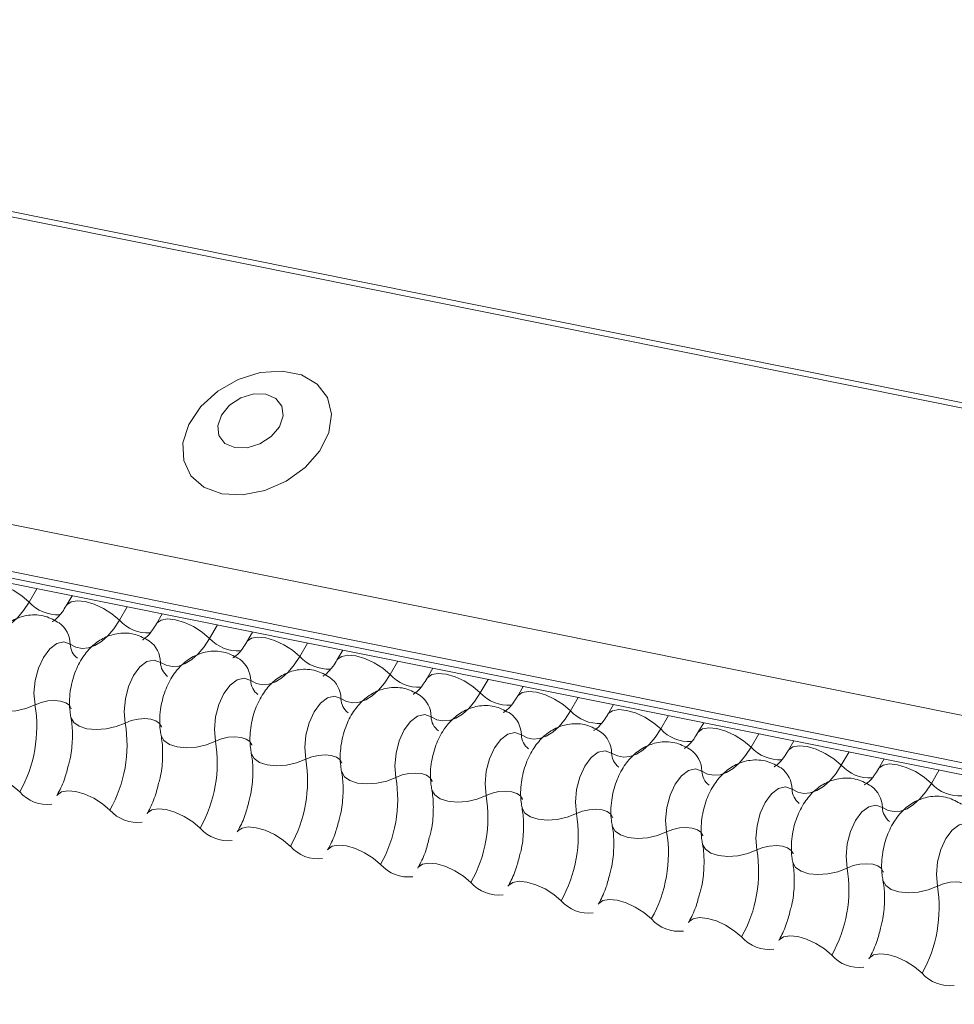
# Model space of a CAD drawing. Units: millimetres. Extents: x -23272466 to 44913, y -22484634 to 188.
# Drawn here: x -23269731 to -23269728, y -22484512 to -22484508 of the extents above; entities that cross this region are included whole.
import ezdxf

# ---------------------------------------------------------------- set-up
doc = ezdxf.new("R2010")
doc.units = ezdxf.units.MM
doc.layers.add('KEYLITE FLASHING', color=7, linetype='Continuous', lineweight=18)
doc.layers.add('KEYLITE SHEET', color=7, linetype='Continuous')
doc.styles.get("Standard").update_dxf_attribs({"font": 'arial.ttf'})

msp = doc.modelspace()

# ---------------------------------------------------------------- linework, layer by layer
at = {"layer": 'KEYLITE FLASHING', "color": 251, "linetype": 'Continuous', "lineweight": 13, "true_color": 0x636466}
for p, q in [((-23269770.5331, -22484501.1429), (-23269710.3287, -22484513.2377)), ((-23269770.5236, -22484501.1276), (-23269710.3191, -22484513.2224)), ((-23269771.0521, -22484502.0369), (-23269710.8477, -22484514.1318)), ((-23269771.0647, -22484502.188), (-23269710.8602, -22484514.2828)), ((-23269771.0519, -22484502.2117), (-23269710.8475, -22484514.3065)), ((-23269771.0247, -22484502.2347), (-23269710.8203, -22484514.3296)), ((-23269730.7713, -22484510.3215), (-23269730.7965, -22484510.3649)), ((-23269730.6572, -22484510.3444), (-23269730.6759, -22484510.3767)), ((-23269730.4783, -22484510.3804), (-23269730.5035, -22484510.4238)), ((-23269730.3642, -22484510.4033), (-23269730.3829, -22484510.4355)), ((-23269730.1852, -22484510.4392), (-23269730.2105, -22484510.4827)), ((-23269730.0711, -22484510.4622), (-23269730.0898, -22484510.4944)), ((-23269729.8922, -22484510.4981), (-23269729.9174, -22484510.5415)), ((-23269729.7781, -22484510.521), (-23269729.7968, -22484510.5533)), ((-23269729.5992, -22484510.557), (-23269729.6244, -22484510.6004)), ((-23269729.4851, -22484510.5799), (-23269729.5038, -22484510.6121)), ((-23269729.3062, -22484510.6158), (-23269729.3314, -22484510.6593)), ((-23269729.192, -22484510.6388), (-23269729.2107, -22484510.671)), ((-23269729.0131, -22484510.6747), (-23269729.0383, -22484510.7181)), ((-23269728.899, -22484510.6976), (-23269728.9177, -22484510.7299)), ((-23269728.7201, -22484510.7336), (-23269728.7453, -22484510.777)), ((-23269728.606, -22484510.7565), (-23269728.6247, -22484510.7887)), ((-23269728.4271, -22484510.7925), (-23269728.4523, -22484510.8359)), ((-23269728.3129, -22484510.8154), (-23269728.3317, -22484510.8476)), ((-23269728.134, -22484510.8513), (-23269728.1592, -22484510.8947)), ((-23269728.0199, -22484510.8742), (-23269728.0386, -22484510.9065)), ((-23269727.841, -22484510.9102), (-23269727.8662, -22484510.9536))]:
    msp.add_line(p, q, dxfattribs=at)
at = {"layer": 'KEYLITE FLASHING', "color": 251, "linetype": 'Continuous', "lineweight": 13, "true_color": 0x636466, "flags": 128}
for points in [[(-23269730.1712, -22484510.0131), (-23269730.1033, -22484510.017), (-23269730.0313, -22484510.0029), (-23269729.9615, -22484509.9723), (-23269729.9002, -22484509.9278), (-23269729.8528, -22484509.8734), (-23269729.8235, -22484509.8138), (-23269729.815, -22484509.7544), (-23269729.8279, -22484509.7005), (-23269729.8612, -22484509.6569), (-23269729.9118, -22484509.6274), (-23269729.9753, -22484509.6146), (-23269730.0461, -22484509.6197), (-23269730.1178, -22484509.6423), (-23269730.1841, -22484509.6803), (-23269730.239, -22484509.7303), (-23269730.2778, -22484509.788), (-23269730.2969, -22484509.8481), (-23269730.2947, -22484509.9054), (-23269730.2714, -22484509.9547), (-23269730.2289, -22484509.9917), (-23269730.1712, -22484510.0131)], [(-23269730.1285, -22484509.8633), (-23269730.0887, -22484509.8639), (-23269730.0472, -22484509.8512), (-23269730.0105, -22484509.8271), (-23269729.984, -22484509.7953), (-23269729.9718, -22484509.7605), (-23269729.9758, -22484509.7282), (-23269729.9954, -22484509.7033), (-23269730.0275, -22484509.6894), (-23269730.0673, -22484509.6888), (-23269730.1087, -22484509.7015), (-23269730.1455, -22484509.7257), (-23269730.172, -22484509.7575), (-23269730.1841, -22484509.7922), (-23269730.1801, -22484509.8245), (-23269730.1606, -22484509.8495), (-23269730.1285, -22484509.8633)], [(-23269730.9685, -22484510.3171), (-23269730.9671, -22484510.3151), (-23269730.9537, -22484510.3056), (-23269730.9332, -22484510.302), (-23269730.9074, -22484510.3045), (-23269730.8784, -22484510.313), (-23269730.8486, -22484510.3267), (-23269730.8205, -22484510.3445), (-23269730.7965, -22484510.3649)], [(-23269730.7965, -22484510.3649), (-23269730.8145, -22484510.3924), (-23269730.834, -22484510.4156), (-23269730.8546, -22484510.434), (-23269730.8757, -22484510.4472), (-23269730.897, -22484510.4547), (-23269730.9178, -22484510.4566), (-23269730.9376, -22484510.4526), (-23269730.9561, -22484510.4429)], [(-23269730.6755, -22484510.376), (-23269730.6741, -22484510.3739), (-23269730.6606, -22484510.3645), (-23269730.6402, -22484510.3609), (-23269730.6143, -22484510.3634), (-23269730.5853, -22484510.3719), (-23269730.5556, -22484510.3856), (-23269730.5275, -22484510.4034), (-23269730.5035, -22484510.4238)], [(-23269730.5035, -22484510.4238), (-23269730.5215, -22484510.4513), (-23269730.541, -22484510.4745), (-23269730.5616, -22484510.4929), (-23269730.5827, -22484510.5061), (-23269730.6039, -22484510.5136), (-23269730.6247, -22484510.5154), (-23269730.6446, -22484510.5115), (-23269730.6631, -22484510.5018)], [(-23269730.3825, -22484510.4349), (-23269730.381, -22484510.4328), (-23269730.3676, -22484510.4233), (-23269730.3471, -22484510.4197), (-23269730.3213, -22484510.4223), (-23269730.2923, -22484510.4307), (-23269730.2625, -22484510.4445), (-23269730.2345, -22484510.4623), (-23269730.2105, -22484510.4827)], [(-23269730.2105, -22484510.4827), (-23269730.2284, -22484510.5102), (-23269730.248, -22484510.5334), (-23269730.2685, -22484510.5518), (-23269730.2897, -22484510.5649), (-23269730.3109, -22484510.5725), (-23269730.3317, -22484510.5743), (-23269730.3516, -22484510.5703), (-23269730.3701, -22484510.5607)], [(-23269730.0894, -22484510.4938), (-23269730.088, -22484510.4917), (-23269730.0746, -22484510.4822), (-23269730.0541, -22484510.4786), (-23269730.0283, -22484510.4811), (-23269729.9993, -22484510.4896), (-23269729.9695, -22484510.5033), (-23269729.9414, -22484510.5211), (-23269729.9174, -22484510.5415)], [(-23269730.6631, -22484510.5018), (-23269730.6841, -22484510.4943), (-23269730.707, -22484510.4995), (-23269730.7298, -22484510.5167), (-23269730.7503, -22484510.5444), (-23269730.7666, -22484510.58), (-23269730.7771, -22484510.6201), (-23269730.7808, -22484510.661), (-23269730.7775, -22484510.6988)], [(-23269730.3701, -22484510.5607), (-23269730.391, -22484510.5532), (-23269730.414, -22484510.5583), (-23269730.4368, -22484510.5756), (-23269730.4573, -22484510.6033), (-23269730.4735, -22484510.6389), (-23269730.484, -22484510.679), (-23269730.4878, -22484510.7199), (-23269730.4845, -22484510.7577)], [(-23269729.9174, -22484510.5415), (-23269729.9354, -22484510.569), (-23269729.9549, -22484510.5923), (-23269729.9755, -22484510.6107), (-23269729.9967, -22484510.6238), (-23269730.0179, -22484510.6314), (-23269730.0387, -22484510.6332), (-23269730.0586, -22484510.6292), (-23269730.077, -22484510.6195)], [(-23269729.7964, -22484510.5526), (-23269729.795, -22484510.5505), (-23269729.7815, -22484510.5411), (-23269729.7611, -22484510.5375), (-23269729.7353, -22484510.54), (-23269729.7062, -22484510.5485), (-23269729.6765, -22484510.5622), (-23269729.6484, -22484510.58), (-23269729.6244, -22484510.6004)], [(-23269730.077, -22484510.6195), (-23269730.098, -22484510.6121), (-23269730.121, -22484510.6172), (-23269730.1438, -22484510.6344), (-23269730.1643, -22484510.6621), (-23269730.1805, -22484510.6977), (-23269730.191, -22484510.7379), (-23269730.1948, -22484510.7787), (-23269730.1914, -22484510.8166)], [(-23269729.6244, -22484510.6004), (-23269729.6424, -22484510.6279), (-23269729.6619, -22484510.6511), (-23269729.6825, -22484510.6695), (-23269729.7036, -22484510.6827), (-23269729.7248, -22484510.6902), (-23269729.7456, -22484510.692), (-23269729.7655, -22484510.6881), (-23269729.784, -22484510.6784)], [(-23269729.5034, -22484510.6115), (-23269729.5019, -22484510.6094), (-23269729.4885, -22484510.5999), (-23269729.468, -22484510.5963), (-23269729.4422, -22484510.5989), (-23269729.4132, -22484510.6073), (-23269729.3834, -22484510.6211), (-23269729.3554, -22484510.6389), (-23269729.3314, -22484510.6593)], [(-23269730.9541, -22484510.6793), (-23269730.9537, -22484510.6811), (-23269730.9447, -22484510.6968), (-23269730.9271, -22484510.7091), (-23269730.9022, -22484510.7171), (-23269730.8722, -22484510.7201), (-23269730.8396, -22484510.7179), (-23269730.8072, -22484510.7106), (-23269730.7775, -22484510.6988)], [(-23269730.7775, -22484510.6988), (-23269730.7577, -22484510.691), (-23269730.7361, -22484510.6861), (-23269730.7143, -22484510.6846), (-23269730.6944, -22484510.6866), (-23269730.6778, -22484510.6919), (-23269730.666, -22484510.7002), (-23269730.66, -22484510.7106), (-23269730.6597, -22484510.7118)], [(-23269729.784, -22484510.6784), (-23269729.805, -22484510.6709), (-23269729.8279, -22484510.6761), (-23269729.8507, -22484510.6933), (-23269729.8712, -22484510.721), (-23269729.8875, -22484510.7566), (-23269729.898, -22484510.7967), (-23269729.9017, -22484510.8376), (-23269729.8984, -22484510.8754)], [(-23269729.3314, -22484510.6593), (-23269729.3494, -22484510.6868), (-23269729.3689, -22484510.71), (-23269729.3894, -22484510.7284), (-23269729.4106, -22484510.7415), (-23269729.4318, -22484510.7491), (-23269729.4526, -22484510.7509), (-23269729.4725, -22484510.7469), (-23269729.491, -22484510.7373)], [(-23269729.2104, -22484510.6704), (-23269729.2089, -22484510.6683), (-23269729.1955, -22484510.6588), (-23269729.175, -22484510.6552), (-23269729.1492, -22484510.6577), (-23269729.1202, -22484510.6662), (-23269729.0904, -22484510.6799), (-23269729.0623, -22484510.6977), (-23269729.0383, -22484510.7181)], [(-23269729.0383, -22484510.7181), (-23269729.0563, -22484510.7456), (-23269729.0758, -22484510.7689), (-23269729.0964, -22484510.7873), (-23269729.1176, -22484510.8004), (-23269729.1388, -22484510.808), (-23269729.1596, -22484510.8098), (-23269729.1795, -22484510.8058), (-23269729.198, -22484510.7961)], [(-23269728.9173, -22484510.7292), (-23269728.9159, -22484510.7272), (-23269728.9025, -22484510.7177), (-23269728.882, -22484510.7141), (-23269728.8562, -22484510.7166), (-23269728.8272, -22484510.7251), (-23269728.7974, -22484510.7388), (-23269728.7693, -22484510.7566), (-23269728.7453, -22484510.777)], [(-23269730.6611, -22484510.7382), (-23269730.6607, -22484510.74), (-23269730.6517, -22484510.7556), (-23269730.634, -22484510.768), (-23269730.6092, -22484510.776), (-23269730.5792, -22484510.779), (-23269730.5466, -22484510.7768), (-23269730.5141, -22484510.7694), (-23269730.4845, -22484510.7577)], [(-23269730.4845, -22484510.7577), (-23269730.4647, -22484510.7498), (-23269730.443, -22484510.745), (-23269730.4213, -22484510.7435), (-23269730.4013, -22484510.7455), (-23269730.3847, -22484510.7508), (-23269730.373, -22484510.759), (-23269730.367, -22484510.7695), (-23269730.3667, -22484510.7707)], [(-23269729.491, -22484510.7373), (-23269729.512, -22484510.7298), (-23269729.5349, -22484510.7349), (-23269729.5577, -22484510.7522), (-23269729.5782, -22484510.7799), (-23269729.5945, -22484510.8155), (-23269729.605, -22484510.8556), (-23269729.6087, -22484510.8965), (-23269729.6054, -22484510.9343)], [(-23269728.7453, -22484510.777), (-23269728.7633, -22484510.8045), (-23269728.7828, -22484510.8277), (-23269728.8034, -22484510.8461), (-23269728.8245, -22484510.8593), (-23269728.8458, -22484510.8668), (-23269728.8666, -22484510.8686), (-23269728.8864, -22484510.8647), (-23269728.9049, -22484510.855)], [(-23269728.6243, -22484510.7881), (-23269728.6228, -22484510.786), (-23269728.6094, -22484510.7766), (-23269728.589, -22484510.7729), (-23269728.5631, -22484510.7755), (-23269728.5341, -22484510.784), (-23269728.5043, -22484510.7977), (-23269728.4763, -22484510.8155), (-23269728.4523, -22484510.8359)], [(-23269730.3681, -22484510.7971), (-23269730.3677, -22484510.7989), (-23269730.3587, -22484510.8145), (-23269730.341, -22484510.8269), (-23269730.3161, -22484510.8349), (-23269730.2862, -22484510.8379), (-23269730.2536, -22484510.8356), (-23269730.2211, -22484510.8283), (-23269730.1914, -22484510.8166)], [(-23269730.1914, -22484510.8166), (-23269730.1717, -22484510.8087), (-23269730.15, -22484510.8038), (-23269730.1283, -22484510.8023), (-23269730.1083, -22484510.8043), (-23269730.0917, -22484510.8097), (-23269730.0799, -22484510.8179), (-23269730.0739, -22484510.8283), (-23269730.0737, -22484510.8295)], [(-23269729.198, -22484510.7961), (-23269729.2189, -22484510.7887), (-23269729.2419, -22484510.7938), (-23269729.2647, -22484510.811), (-23269729.2852, -22484510.8387), (-23269729.3014, -22484510.8743), (-23269729.3119, -22484510.9145), (-23269729.3157, -22484510.9553), (-23269729.3123, -22484510.9932)], [(-23269728.4523, -22484510.8359), (-23269728.4703, -22484510.8634), (-23269728.4898, -22484510.8866), (-23269728.5103, -22484510.905), (-23269728.5315, -22484510.9181), (-23269728.5527, -22484510.9257), (-23269728.5735, -22484510.9275), (-23269728.5934, -22484510.9235), (-23269728.6119, -22484510.9139)], [(-23269728.3313, -22484510.847), (-23269728.3298, -22484510.8449), (-23269728.3164, -22484510.8354), (-23269728.2959, -22484510.8318), (-23269728.2701, -22484510.8343), (-23269728.2411, -22484510.8428), (-23269728.2113, -22484510.8565), (-23269728.1832, -22484510.8743), (-23269728.1592, -22484510.8947)], [(-23269730.075, -22484510.8559), (-23269730.0746, -22484510.8577), (-23269730.0656, -22484510.8734), (-23269730.048, -22484510.8857), (-23269730.0231, -22484510.8937), (-23269729.9931, -22484510.8967), (-23269729.9606, -22484510.8945), (-23269729.9281, -22484510.8872), (-23269729.8984, -22484510.8754)], [(-23269729.8984, -22484510.8754), (-23269729.8786, -22484510.8676), (-23269729.857, -22484510.8627), (-23269729.8352, -22484510.8612), (-23269729.8153, -22484510.8632), (-23269729.7987, -22484510.8686), (-23269729.7869, -22484510.8768), (-23269729.7809, -22484510.8872), (-23269729.7806, -22484510.8884)], [(-23269728.9049, -22484510.855), (-23269728.9259, -22484510.8475), (-23269728.9489, -22484510.8527), (-23269728.9716, -22484510.8699), (-23269728.9921, -22484510.8976), (-23269729.0084, -22484510.9332), (-23269729.0189, -22484510.9733), (-23269729.0227, -22484511.0142), (-23269729.0193, -22484511.052)], [(-23269728.6119, -22484510.9139), (-23269728.6329, -22484510.9064), (-23269728.6558, -22484510.9115), (-23269728.6786, -22484510.9288), (-23269728.6991, -22484510.9565), (-23269728.7154, -22484510.9921), (-23269728.7259, -22484511.0322), (-23269728.7296, -22484511.0731), (-23269728.7263, -22484511.1109)], [(-23269728.1592, -22484510.8947), (-23269728.1772, -22484510.9222), (-23269728.1967, -22484510.9455), (-23269728.2173, -22484510.9639), (-23269728.2385, -22484510.977), (-23269728.2597, -22484510.9846), (-23269728.2805, -22484510.9864), (-23269728.3004, -22484510.9824), (-23269728.3189, -22484510.9727)], [(-23269728.0382, -22484510.9058), (-23269728.0368, -22484510.9038), (-23269728.0234, -22484510.8943), (-23269728.0029, -22484510.8907), (-23269727.9771, -22484510.8932), (-23269727.9481, -22484510.9017), (-23269727.9183, -22484510.9154), (-23269727.8902, -22484510.9332), (-23269727.8662, -22484510.9536)], [(-23269730.9996, -22484510.9343), (-23269730.9978, -22484510.9316), (-23269730.9844, -22484510.9221), (-23269730.9639, -22484510.9185), (-23269730.9381, -22484510.921), (-23269730.9091, -22484510.9295), (-23269730.8793, -22484510.9432), (-23269730.8512, -22484510.961), (-23269730.8272, -22484510.9814)], [(-23269729.782, -22484510.9148), (-23269729.7816, -22484510.9166), (-23269729.7726, -22484510.9323), (-23269729.7549, -22484510.9446), (-23269729.7301, -22484510.9526), (-23269729.7001, -22484510.9556), (-23269729.6675, -22484510.9534), (-23269729.635, -22484510.9461), (-23269729.6054, -22484510.9343)], [(-23269729.6054, -22484510.9343), (-23269729.5856, -22484510.9264), (-23269729.5639, -22484510.9216), (-23269729.5422, -22484510.9201), (-23269729.5222, -22484510.9221), (-23269729.5057, -22484510.9274), (-23269729.4939, -22484510.9357), (-23269729.4879, -22484510.9461), (-23269729.4876, -22484510.9473)], [(-23269729.489, -22484510.9737), (-23269729.4886, -22484510.9755), (-23269729.4796, -22484510.9911), (-23269729.4619, -22484511.0035), (-23269729.4371, -22484511.0115), (-23269729.4071, -22484511.0145), (-23269729.3745, -22484511.0122), (-23269729.342, -22484511.0049), (-23269729.3123, -22484510.9932)], [(-23269728.3189, -22484510.9727), (-23269728.3398, -22484510.9653), (-23269728.3628, -22484510.9704), (-23269728.3856, -22484510.9876), (-23269728.4061, -22484511.0154), (-23269728.4223, -22484511.0509), (-23269728.4328, -22484511.0911), (-23269728.4366, -22484511.132), (-23269728.4332, -22484511.1698)], [(-23269727.8662, -22484510.9536), (-23269727.8842, -22484510.9811), (-23269727.9037, -22484511.0043), (-23269727.9243, -22484511.0227), (-23269727.9454, -22484511.0359), (-23269727.9667, -22484511.0434), (-23269727.9875, -22484511.0453), (-23269728.0073, -22484511.0413), (-23269728.0258, -22484511.0316)], [(-23269730.7066, -22484510.9932), (-23269730.7048, -22484510.9905), (-23269730.6914, -22484510.981), (-23269730.6709, -22484510.9774), (-23269730.6451, -22484510.9799), (-23269730.616, -22484510.9884), (-23269730.5863, -22484511.0021), (-23269730.5582, -22484511.0199), (-23269730.5342, -22484511.0403)], [(-23269729.3123, -22484510.9932), (-23269729.2926, -22484510.9853), (-23269729.2709, -22484510.9804), (-23269729.2492, -22484510.9789), (-23269729.2292, -22484510.981), (-23269729.2126, -22484510.9863), (-23269729.2009, -22484510.9945), (-23269729.1949, -22484511.0049), (-23269729.1946, -22484511.0062)], [(-23269730.4136, -22484511.052), (-23269730.4117, -22484511.0493), (-23269730.3983, -22484511.0399), (-23269730.3778, -22484511.0362), (-23269730.352, -22484511.0388), (-23269730.323, -22484511.0473), (-23269730.2932, -22484511.061), (-23269730.2652, -22484511.0788), (-23269730.2412, -22484511.0992)], [(-23269729.196, -22484511.0325), (-23269729.1955, -22484511.0343), (-23269729.1865, -22484511.05), (-23269729.1689, -22484511.0623), (-23269729.144, -22484511.0703), (-23269729.1141, -22484511.0733), (-23269729.0815, -22484511.0711), (-23269729.049, -22484511.0638), (-23269729.0193, -22484511.052)], [(-23269729.0193, -22484511.052), (-23269728.9995, -22484511.0442), (-23269728.9779, -22484511.0393), (-23269728.9562, -22484511.0378), (-23269728.9362, -22484511.0398), (-23269728.9196, -22484511.0452), (-23269728.9078, -22484511.0534), (-23269728.9018, -22484511.0638), (-23269728.9015, -22484511.065)], [(-23269728.0258, -22484511.0316), (-23269728.0468, -22484511.0242), (-23269728.0698, -22484511.0293), (-23269728.0926, -22484511.0465), (-23269728.113, -22484511.0742), (-23269728.1293, -22484511.1098), (-23269728.1398, -22484511.1499), (-23269728.1436, -22484511.1908), (-23269728.1402, -22484511.2286)], [(-23269730.1205, -22484511.1109), (-23269730.1187, -22484511.1082), (-23269730.1053, -22484511.0987), (-23269730.0848, -22484511.0951), (-23269730.059, -22484511.0976), (-23269730.03, -22484511.1061), (-23269730.0002, -22484511.1198), (-23269729.9721, -22484511.1376), (-23269729.9481, -22484511.1581)], [(-23269728.9029, -22484511.0914), (-23269728.9025, -22484511.0932), (-23269728.8935, -22484511.1089), (-23269728.8759, -22484511.1212), (-23269728.851, -22484511.1292), (-23269728.821, -22484511.1322), (-23269728.7884, -22484511.13), (-23269728.7559, -22484511.1227), (-23269728.7263, -22484511.1109)], [(-23269728.7263, -22484511.1109), (-23269728.7065, -22484511.1031), (-23269728.6848, -22484511.0982), (-23269728.6631, -22484511.0967), (-23269728.6431, -22484511.0987), (-23269728.6266, -22484511.104), (-23269728.6148, -22484511.1123), (-23269728.6088, -22484511.1227), (-23269728.6085, -22484511.1239)], [(-23269727.7328, -22484511.0905), (-23269727.7538, -22484511.083), (-23269727.7767, -22484511.0881), (-23269727.7995, -22484511.1054), (-23269727.82, -22484511.1331), (-23269727.8363, -22484511.1687), (-23269727.8468, -22484511.2088), (-23269727.8505, -22484511.2497), (-23269727.8472, -22484511.2875)], [(-23269729.8275, -22484511.1698), (-23269729.8257, -22484511.1671), (-23269729.8123, -22484511.1576), (-23269729.7918, -22484511.154), (-23269729.766, -22484511.1565), (-23269729.737, -22484511.165), (-23269729.7072, -22484511.1787), (-23269729.6791, -22484511.1965), (-23269729.6551, -22484511.2169)], [(-23269728.6099, -22484511.1503), (-23269728.6095, -22484511.1521), (-23269728.6005, -22484511.1677), (-23269728.5828, -22484511.1801), (-23269728.558, -22484511.1881), (-23269728.528, -22484511.1911), (-23269728.4954, -22484511.1888), (-23269728.4629, -22484511.1815), (-23269728.4332, -22484511.1698)], [(-23269728.4332, -22484511.1698), (-23269728.4135, -22484511.1619), (-23269728.3918, -22484511.1571), (-23269728.3701, -22484511.1556), (-23269728.3501, -22484511.1576), (-23269728.3335, -22484511.1629), (-23269728.3218, -22484511.1711), (-23269728.3158, -22484511.1816), (-23269728.3155, -22484511.1828)], [(-23269729.5345, -22484511.2287), (-23269729.5327, -22484511.2259), (-23269729.5192, -22484511.2165), (-23269729.4988, -22484511.2128), (-23269729.4729, -22484511.2154), (-23269729.4439, -22484511.2239), (-23269729.4141, -22484511.2376), (-23269729.3861, -22484511.2554), (-23269729.3621, -22484511.2758)], [(-23269728.3169, -22484511.2091), (-23269728.3165, -22484511.211), (-23269728.3075, -22484511.2266), (-23269728.2898, -22484511.2389), (-23269728.2649, -22484511.2469), (-23269728.235, -22484511.25), (-23269728.2024, -22484511.2477), (-23269728.1699, -22484511.2404), (-23269728.1402, -22484511.2286)], [(-23269728.1402, -22484511.2286), (-23269728.1204, -22484511.2208), (-23269728.0988, -22484511.2159), (-23269728.0771, -22484511.2144), (-23269728.0571, -22484511.2164), (-23269728.0405, -22484511.2218), (-23269728.0287, -22484511.23), (-23269728.0227, -22484511.2404), (-23269728.0225, -22484511.2416)], [(-23269729.2415, -22484511.2875), (-23269729.2396, -22484511.2848), (-23269729.2262, -22484511.2753), (-23269729.2057, -22484511.2717), (-23269729.1799, -22484511.2743), (-23269729.1509, -22484511.2827), (-23269729.1211, -22484511.2964), (-23269729.0931, -22484511.3142), (-23269729.069, -22484511.3347)], [(-23269728.0238, -22484511.268), (-23269728.0234, -22484511.2698), (-23269728.0144, -22484511.2855), (-23269727.9968, -22484511.2978), (-23269727.9719, -22484511.3058), (-23269727.9419, -22484511.3088), (-23269727.9093, -22484511.3066), (-23269727.8769, -22484511.2993), (-23269727.8472, -22484511.2875)], [(-23269727.8472, -22484511.2875), (-23269727.8274, -22484511.2797), (-23269727.8058, -22484511.2748), (-23269727.784, -22484511.2733), (-23269727.764, -22484511.2753), (-23269727.7475, -22484511.2806), (-23269727.7357, -22484511.2889), (-23269727.7297, -22484511.2993), (-23269727.7294, -22484511.3005)], [(-23269728.9484, -22484511.3464), (-23269728.9466, -22484511.3437), (-23269728.9332, -22484511.3342), (-23269728.9127, -22484511.3306), (-23269728.8869, -22484511.3331), (-23269728.8579, -22484511.3416), (-23269728.8281, -22484511.3553), (-23269728.8, -22484511.3731), (-23269728.776, -22484511.3935)], [(-23269728.6554, -22484511.4053), (-23269728.6536, -22484511.4025), (-23269728.6401, -22484511.3931), (-23269728.6197, -22484511.3895), (-23269728.5938, -22484511.392), (-23269728.5648, -22484511.4005), (-23269728.5351, -22484511.4142), (-23269728.507, -22484511.432), (-23269728.483, -22484511.4524)], [(-23269728.3624, -22484511.4641), (-23269728.3605, -22484511.4614), (-23269728.3471, -22484511.4519), (-23269728.3266, -22484511.4483), (-23269728.3008, -22484511.4509), (-23269728.2718, -22484511.4593), (-23269728.242, -22484511.4731), (-23269728.214, -22484511.4909), (-23269728.19, -22484511.5113)], [(-23269728.0693, -22484511.523), (-23269728.0675, -22484511.5203), (-23269728.0541, -22484511.5108), (-23269728.0336, -22484511.5072), (-23269728.0078, -22484511.5097), (-23269727.9788, -22484511.5182), (-23269727.949, -22484511.5319), (-23269727.9209, -22484511.5497), (-23269727.8969, -22484511.5701)]]:
    msp.add_lwpolyline(points, dxfattribs=at)
at = {"layer": 'KEYLITE FLASHING', "color": 251, "linetype": 'Continuous', "lineweight": 13, "true_color": 0x636466}
for centre, radius, start, end in [((-23269730.7036, -22484510.2806), 0.1255, 222.2234, 273.2403), ((-23269730.4106, -22484510.3395), 0.1255, 222.2234, 273.2403), ((-23269730.7511, -22484510.5035), 0.088, 1.1443, 53.6278), ((-23269730.458, -22484510.5624), 0.088, 1.1443, 53.6278), ((-23269730.1175, -22484510.3983), 0.1255, 222.2234, 273.2403), ((-23269730.6044, -22484510.5006), 0.0587, 181.1606, 233.0001), ((-23269730.165, -22484510.6213), 0.088, 1.1443, 53.6278), ((-23269729.8245, -22484510.4572), 0.1255, 222.2234, 273.2403), ((-23269730.3114, -22484510.5595), 0.0587, 181.1606, 233.0001), ((-23269730.0183, -22484510.6183), 0.0587, 181.1606, 233.0001), ((-23269729.872, -22484510.6802), 0.088, 1.1443, 53.6278), ((-23269729.5315, -22484510.5161), 0.1255, 222.2234, 273.2403), ((-23269729.7253, -22484510.6772), 0.0587, 181.1606, 233.0001), ((-23269729.5789, -22484510.739), 0.088, 1.1443, 53.6278), ((-23269729.2384, -22484510.5749), 0.1255, 222.2234, 273.2403), ((-23269731.2038, -22484510.7695), 0.4321, 330.6264, 9.4128), ((-23269728.9454, -22484510.6338), 0.1255, 222.2234, 273.2403), ((-23269729.4323, -22484510.7361), 0.0587, 181.1606, 233.0001), ((-23269729.2859, -22484510.7979), 0.088, 1.1443, 53.6278), ((-23269730.9108, -22484510.8284), 0.4321, 330.6264, 9.4128), ((-23269728.6524, -22484510.6927), 0.1255, 222.2234, 273.2403), ((-23269729.1393, -22484510.7949), 0.0587, 181.1606, 233.0001), ((-23269728.9929, -22484510.8568), 0.088, 1.1443, 53.6278), ((-23269730.6177, -22484510.8872), 0.4321, 330.6264, 9.4128), ((-23269728.6998, -22484510.9156), 0.088, 1.1443, 53.6278), ((-23269728.3593, -22484510.7515), 0.1255, 222.2234, 273.2403), ((-23269730.3247, -22484510.9461), 0.4321, 330.6264, 9.4128), ((-23269728.8462, -22484510.8538), 0.0587, 181.1606, 233.0001), ((-23269728.4068, -22484510.9745), 0.088, 1.1443, 53.6278), ((-23269728.0663, -22484510.8104), 0.1255, 222.2234, 273.2403), ((-23269730.0317, -22484511.005), 0.4321, 330.6264, 9.4128), ((-23269728.5532, -22484510.9127), 0.0587, 181.1606, 233.0001), ((-23269728.2602, -22484510.9716), 0.0587, 181.1606, 233.0001), ((-23269728.1138, -22484511.0334), 0.088, 1.1443, 53.6278), ((-23269727.7733, -22484510.8693), 0.1255, 222.2234, 273.2403), ((-23269730.7372, -22484510.9019), 0.1201, 221.4746, 276.8887), ((-23269729.7386, -22484511.0638), 0.4321, 330.6264, 9.4128), ((-23269727.9671, -22484511.0304), 0.0587, 181.1606, 233.0001), ((-23269730.4442, -22484510.9608), 0.1201, 221.4746, 276.8887), ((-23269729.4456, -22484511.1227), 0.4321, 330.6264, 9.4128), ((-23269730.1512, -22484511.0196), 0.1201, 221.4746, 276.8887), ((-23269729.1526, -22484511.1816), 0.4321, 330.6264, 9.4128), ((-23269729.8582, -22484511.0785), 0.1201, 221.4746, 276.8887), ((-23269728.8596, -22484511.2404), 0.4321, 330.6264, 9.4128), ((-23269729.5651, -22484511.1374), 0.1201, 221.4746, 276.8887), ((-23269728.5665, -22484511.2993), 0.4321, 330.6264, 9.4128), ((-23269729.2721, -22484511.1962), 0.1201, 221.4746, 276.8887), ((-23269728.2735, -22484511.3582), 0.4321, 330.6264, 9.4128), ((-23269728.9791, -22484511.2551), 0.1201, 221.4746, 276.8887), ((-23269728.686, -22484511.314), 0.1201, 221.4746, 276.8887), ((-23269728.393, -22484511.3729), 0.1201, 221.4746, 276.8887), ((-23269728.1, -22484511.4317), 0.1201, 221.4746, 276.8887), ((-23269727.8069, -22484511.4906), 0.1201, 221.4746, 276.8887)]:
    msp.add_arc(centre, radius, start, end, dxfattribs=at)
for points, knots in [([(-23269730.6759, -22484510.3767), (-23269730.6802, -22484510.3835), (-23269730.6924, -22484510.4032), (-23269730.7109, -22484510.4236), (-23269730.7231, -22484510.429), (-23269730.7206, -22484510.4286), (-23269730.7202, -22484510.4285)], [0, 0, 0, 0, 0.199668, 0.570183, 0.934022, 1, 1, 1, 1]), ([(-23269730.6988, -22484510.4328), (-23269730.7136, -22484510.4244), (-23269730.7444, -22484510.4071), (-23269730.7974, -22484510.4047), (-23269730.8454, -22484510.4193), (-23269730.885, -22484510.4466), (-23269730.9177, -22484510.4851), (-23269730.9433, -22484510.5358), (-23269730.9585, -22484510.5973), (-23269730.9597, -22484510.6468), (-23269730.9551, -22484510.6735), (-23269730.9541, -22484510.6793)], [0, 0, 0, 0, 0.1129687, 0.2349014, 0.3427278, 0.4469724, 0.5578448, 0.6829844, 0.8185339, 0.9608308, 1, 1, 1, 1]), ([(-23269730.3829, -22484510.4355), (-23269730.3871, -22484510.4424), (-23269730.3994, -22484510.462), (-23269730.4179, -22484510.4825), (-23269730.43, -22484510.4879), (-23269730.4275, -22484510.4875), (-23269730.4272, -22484510.4874)], [0, 0, 0, 0, 0.199668, 0.570183, 0.934022, 1, 1, 1, 1]), ([(-23269730.4058, -22484510.4916), (-23269730.4206, -22484510.4833), (-23269730.4514, -22484510.466), (-23269730.5044, -22484510.4636), (-23269730.5524, -22484510.4782), (-23269730.592, -22484510.5055), (-23269730.6246, -22484510.544), (-23269730.6502, -22484510.5947), (-23269730.6655, -22484510.6562), (-23269730.6666, -22484510.7057), (-23269730.6621, -22484510.7324), (-23269730.6611, -22484510.7382)], [0, 0, 0, 0, 0.1129687, 0.2349014, 0.3427278, 0.4469724, 0.5578448, 0.6829844, 0.8185339, 0.9608308, 1, 1, 1, 1]), ([(-23269730.1128, -22484510.5505), (-23269730.1275, -22484510.5422), (-23269730.1583, -22484510.5248), (-23269730.2114, -22484510.5224), (-23269730.2593, -22484510.5371), (-23269730.2989, -22484510.5643), (-23269730.3316, -22484510.6029), (-23269730.3572, -22484510.6535), (-23269730.3725, -22484510.7151), (-23269730.3736, -22484510.7645), (-23269730.3691, -22484510.7913), (-23269730.3681, -22484510.7971)], [0, 0, 0, 0, 0.1129687, 0.2349014, 0.3427278, 0.4469724, 0.5578448, 0.6829844, 0.8185339, 0.9608308, 1, 1, 1, 1]), ([(-23269730.0898, -22484510.4944), (-23269730.0941, -22484510.5013), (-23269730.1063, -22484510.5209), (-23269730.1249, -22484510.5413), (-23269730.137, -22484510.5467), (-23269730.1345, -22484510.5463), (-23269730.1341, -22484510.5463)], [0, 0, 0, 0, 0.199668, 0.570183, 0.934022, 1, 1, 1, 1]), ([(-23269729.7968, -22484510.5533), (-23269729.8011, -22484510.5601), (-23269729.8133, -22484510.5798), (-23269729.8318, -22484510.6002), (-23269729.844, -22484510.6056), (-23269729.8415, -22484510.6052), (-23269729.8411, -22484510.6051)], [0, 0, 0, 0, 0.199668, 0.570183, 0.934022, 1, 1, 1, 1]), ([(-23269729.8197, -22484510.6094), (-23269729.8345, -22484510.601), (-23269729.8653, -22484510.5837), (-23269729.9183, -22484510.5813), (-23269729.9663, -22484510.5959), (-23269730.0059, -22484510.6232), (-23269730.0386, -22484510.6617), (-23269730.0642, -22484510.7124), (-23269730.0795, -22484510.774), (-23269730.0806, -22484510.8234), (-23269730.076, -22484510.8502), (-23269730.075, -22484510.8559)], [0, 0, 0, 0, 0.1129687, 0.2349014, 0.3427278, 0.4469724, 0.5578448, 0.6829844, 0.8185339, 0.9608308, 1, 1, 1, 1]), ([(-23269729.5038, -22484510.6121), (-23269729.5081, -22484510.619), (-23269729.5203, -22484510.6386), (-23269729.5388, -22484510.6591), (-23269729.5509, -22484510.6645), (-23269729.5485, -22484510.6641), (-23269729.5481, -22484510.664)], [0, 0, 0, 0, 0.199668, 0.570183, 0.934022, 1, 1, 1, 1]), ([(-23269729.5267, -22484510.6682), (-23269729.5415, -22484510.6599), (-23269729.5723, -22484510.6426), (-23269729.6253, -22484510.6402), (-23269729.6733, -22484510.6548), (-23269729.7129, -22484510.6821), (-23269729.7456, -22484510.7206), (-23269729.7711, -22484510.7713), (-23269729.7864, -22484510.8328), (-23269729.7875, -22484510.8823), (-23269729.783, -22484510.909), (-23269729.782, -22484510.9148)], [0, 0, 0, 0, 0.1129687, 0.2349014, 0.3427278, 0.4469724, 0.5578448, 0.6829844, 0.8185339, 0.9608308, 1, 1, 1, 1]), ([(-23269729.2107, -22484510.671), (-23269729.215, -22484510.6779), (-23269729.2272, -22484510.6975), (-23269729.2458, -22484510.7179), (-23269729.2579, -22484510.7234), (-23269729.2554, -22484510.7229), (-23269729.255, -22484510.7229)], [0, 0, 0, 0, 0.199668, 0.570183, 0.934022, 1, 1, 1, 1]), ([(-23269729.2337, -22484510.7271), (-23269729.2485, -22484510.7188), (-23269729.2792, -22484510.7014), (-23269729.3323, -22484510.699), (-23269729.3802, -22484510.7137), (-23269729.4198, -22484510.741), (-23269729.4525, -22484510.7795), (-23269729.4781, -22484510.8302), (-23269729.4934, -22484510.8917), (-23269729.4945, -22484510.9412), (-23269729.49, -22484510.9679), (-23269729.489, -22484510.9737)], [0, 0, 0, 0, 0.1129687, 0.2349014, 0.3427278, 0.4469724, 0.5578448, 0.6829844, 0.8185339, 0.9608308, 1, 1, 1, 1]), ([(-23269730.6611, -22484510.7382), (-23269730.6598, -22484510.7461), (-23269730.6559, -22484510.7692), (-23269730.6555, -22484510.8166), (-23269730.6601, -22484510.8634), (-23269730.6674, -22484510.8886), (-23269730.6691, -22484510.8943)], [0, 0, 0, 0, 0.183042, 0.532861, 0.894096, 1, 1, 1, 1]), ([(-23269728.9177, -22484510.7299), (-23269728.922, -22484510.7367), (-23269728.9342, -22484510.7564), (-23269728.9527, -22484510.7768), (-23269728.9649, -22484510.7822), (-23269728.9624, -22484510.7818), (-23269728.962, -22484510.7817)], [0, 0, 0, 0, 0.199668, 0.570183, 0.934022, 1, 1, 1, 1]), ([(-23269728.9406, -22484510.786), (-23269728.9554, -22484510.7777), (-23269728.9862, -22484510.7603), (-23269729.0392, -22484510.7579), (-23269729.0872, -22484510.7725), (-23269729.1268, -22484510.7998), (-23269729.1595, -22484510.8383), (-23269729.1851, -22484510.889), (-23269729.2004, -22484510.9506), (-23269729.2015, -22484511), (-23269729.1969, -22484511.0268), (-23269729.196, -22484511.0325)], [0, 0, 0, 0, 0.1129687, 0.2349014, 0.3427278, 0.4469724, 0.5578448, 0.6829844, 0.8185339, 0.9608308, 1, 1, 1, 1]), ([(-23269730.3681, -22484510.7971), (-23269730.3668, -22484510.805), (-23269730.3629, -22484510.8281), (-23269730.3625, -22484510.8754), (-23269730.367, -22484510.9223), (-23269730.3744, -22484510.9475), (-23269730.376, -22484510.9532)], [0, 0, 0, 0, 0.183042, 0.532861, 0.894096, 1, 1, 1, 1]), ([(-23269728.6247, -22484510.7887), (-23269728.629, -22484510.7956), (-23269728.6412, -22484510.8152), (-23269728.6597, -22484510.8357), (-23269728.6718, -22484510.8411), (-23269728.6694, -22484510.8407), (-23269728.669, -22484510.8406)], [0, 0, 0, 0, 0.199668, 0.570183, 0.934022, 1, 1, 1, 1]), ([(-23269728.6476, -22484510.8449), (-23269728.6624, -22484510.8365), (-23269728.6932, -22484510.8192), (-23269728.7462, -22484510.8168), (-23269728.7942, -22484510.8314), (-23269728.8338, -22484510.8587), (-23269728.8665, -22484510.8972), (-23269728.8921, -22484510.9479), (-23269728.9073, -22484511.0094), (-23269728.9084, -22484511.0589), (-23269728.9039, -22484511.0856), (-23269728.9029, -22484511.0914)], [0, 0, 0, 0, 0.112969, 0.234901, 0.342728, 0.446972, 0.557845, 0.682984, 0.818534, 0.960831, 1, 1, 1, 1]), ([(-23269730.075, -22484510.8559), (-23269730.0737, -22484510.8639), (-23269730.0699, -22484510.8869), (-23269730.0695, -22484510.9343), (-23269730.074, -22484510.9812), (-23269730.0814, -22484511.0063), (-23269730.083, -22484511.012)], [0, 0, 0, 0, 0.183042, 0.532861, 0.894096, 1, 1, 1, 1]), ([(-23269728.3546, -22484510.9037), (-23269728.3694, -22484510.8954), (-23269728.4001, -22484510.8781), (-23269728.4532, -22484510.8756), (-23269728.5012, -22484510.8903), (-23269728.5407, -22484510.9176), (-23269728.5734, -22484510.9561), (-23269728.599, -22484511.0068), (-23269728.6143, -22484511.0683), (-23269728.6154, -22484511.1178), (-23269728.6109, -22484511.1445), (-23269728.6099, -22484511.1503)], [0, 0, 0, 0, 0.112969, 0.234901, 0.342728, 0.446972, 0.557845, 0.682984, 0.818534, 0.960831, 1, 1, 1, 1]), ([(-23269728.3317, -22484510.8476), (-23269728.3359, -22484510.8545), (-23269728.3481, -22484510.8741), (-23269728.3667, -22484510.8946), (-23269728.3788, -22484510.9), (-23269728.3763, -22484510.8995), (-23269728.376, -22484510.8995)], [0, 0, 0, 0, 0.199668, 0.570183, 0.934022, 1, 1, 1, 1]), ([(-23269730.6691, -22484510.8943), (-23269730.6727, -22484510.9087), (-23269730.6809, -22484510.9419), (-23269730.6957, -22484510.9739), (-23269730.705, -22484510.9904), (-23269730.7066, -22484510.9932)], [0, 0, 0, 0, 0.391227, 0.897362, 1, 1, 1, 1]), ([(-23269728.0386, -22484510.9065), (-23269728.0429, -22484510.9134), (-23269728.0551, -22484510.933), (-23269728.0737, -22484510.9534), (-23269728.0858, -22484510.9588), (-23269728.0833, -22484510.9584), (-23269728.0829, -22484510.9583)], [0, 0, 0, 0, 0.199668, 0.570183, 0.934022, 1, 1, 1, 1]), ([(-23269729.782, -22484510.9148), (-23269729.7807, -22484510.9227), (-23269729.7768, -22484510.9458), (-23269729.7765, -22484510.9932), (-23269729.781, -22484511.04), (-23269729.7883, -22484511.0652), (-23269729.79, -22484511.0709)], [0, 0, 0, 0, 0.183042, 0.532861, 0.894096, 1, 1, 1, 1]), ([(-23269728.0615, -22484510.9626), (-23269728.0763, -22484510.9543), (-23269728.1071, -22484510.9369), (-23269728.1602, -22484510.9345), (-23269728.2081, -22484510.9492), (-23269728.2477, -22484510.9764), (-23269728.2804, -22484511.0149), (-23269728.306, -22484511.0656), (-23269728.3213, -22484511.1272), (-23269728.3224, -22484511.1766), (-23269728.3178, -22484511.2034), (-23269728.3169, -22484511.2091)], [0, 0, 0, 0, 0.112969, 0.234901, 0.342728, 0.446972, 0.557845, 0.682984, 0.818534, 0.960831, 1, 1, 1, 1]), ([(-23269730.376, -22484510.9532), (-23269730.3796, -22484510.9676), (-23269730.3879, -22484511.0007), (-23269730.4027, -22484511.0328), (-23269730.412, -22484511.0493), (-23269730.4136, -22484511.052)], [0, 0, 0, 0, 0.391227, 0.897362, 1, 1, 1, 1]), ([(-23269729.489, -22484510.9737), (-23269729.4877, -22484510.9816), (-23269729.4838, -22484511.0047), (-23269729.4834, -22484511.052), (-23269729.488, -22484511.0989), (-23269729.4953, -22484511.1241), (-23269729.497, -22484511.1298)], [0, 0, 0, 0, 0.183042, 0.532861, 0.894096, 1, 1, 1, 1]), ([(-23269727.7685, -22484511.0215), (-23269727.7833, -22484511.0131), (-23269727.8141, -22484510.9958), (-23269727.8671, -22484510.9934), (-23269727.9151, -22484511.008), (-23269727.9547, -22484511.0353), (-23269727.9874, -22484511.0738), (-23269728.013, -22484511.1245), (-23269728.0282, -22484511.186), (-23269728.0294, -22484511.2355), (-23269728.0248, -22484511.2622), (-23269728.0238, -22484511.268)], [0, 0, 0, 0, 0.112969, 0.234901, 0.342728, 0.446972, 0.557845, 0.682984, 0.818534, 0.960831, 1, 1, 1, 1]), ([(-23269730.083, -22484511.012), (-23269730.0866, -22484511.0265), (-23269730.0948, -22484511.0596), (-23269730.1097, -22484511.0917), (-23269730.119, -22484511.1081), (-23269730.1205, -22484511.1109)], [0, 0, 0, 0, 0.391227, 0.897362, 1, 1, 1, 1]), ([(-23269729.196, -22484511.0325), (-23269729.1946, -22484511.0405), (-23269729.1908, -22484511.0636), (-23269729.1904, -22484511.1109), (-23269729.1949, -22484511.1578), (-23269729.2023, -22484511.1829), (-23269729.2039, -22484511.1886)], [0, 0, 0, 0, 0.183042, 0.532861, 0.894096, 1, 1, 1, 1]), ([(-23269729.79, -22484511.0709), (-23269729.7936, -22484511.0853), (-23269729.8018, -22484511.1185), (-23269729.8166, -22484511.1505), (-23269729.8259, -22484511.167), (-23269729.8275, -22484511.1698)], [0, 0, 0, 0, 0.391227, 0.897362, 1, 1, 1, 1]), ([(-23269728.9029, -22484511.0914), (-23269728.9016, -22484511.0993), (-23269728.8978, -22484511.1224), (-23269728.8974, -22484511.1698), (-23269728.9019, -22484511.2166), (-23269728.9092, -22484511.2418), (-23269728.9109, -22484511.2475)], [0, 0, 0, 0, 0.183042, 0.532861, 0.894096, 1, 1, 1, 1]), ([(-23269729.497, -22484511.1298), (-23269729.5005, -22484511.1442), (-23269729.5088, -22484511.1773), (-23269729.5236, -22484511.2094), (-23269729.5329, -22484511.2259), (-23269729.5345, -22484511.2287)], [0, 0, 0, 0, 0.391227, 0.897362, 1, 1, 1, 1]), ([(-23269728.6099, -22484511.1503), (-23269728.6086, -22484511.1582), (-23269728.6047, -22484511.1813), (-23269728.6043, -22484511.2287), (-23269728.6089, -22484511.2755), (-23269728.6162, -22484511.3007), (-23269728.6179, -22484511.3064)], [0, 0, 0, 0, 0.183042, 0.532861, 0.894096, 1, 1, 1, 1]), ([(-23269729.2039, -22484511.1886), (-23269729.2075, -22484511.2031), (-23269729.2157, -22484511.2362), (-23269729.2306, -22484511.2683), (-23269729.2399, -22484511.2847), (-23269729.2415, -22484511.2875)], [0, 0, 0, 0, 0.391227, 0.897362, 1, 1, 1, 1]), ([(-23269728.3169, -22484511.2091), (-23269728.3155, -22484511.2171), (-23269728.3117, -22484511.2402), (-23269728.3113, -22484511.2875), (-23269728.3158, -22484511.3344), (-23269728.3232, -22484511.3595), (-23269728.3248, -22484511.3653)], [0, 0, 0, 0, 0.183042, 0.532861, 0.894096, 1, 1, 1, 1]), ([(-23269728.9109, -22484511.2475), (-23269728.9145, -22484511.2619), (-23269728.9227, -22484511.2951), (-23269728.9376, -22484511.3271), (-23269728.9469, -22484511.3436), (-23269728.9484, -22484511.3464)], [0, 0, 0, 0, 0.391227, 0.897362, 1, 1, 1, 1]), ([(-23269728.0238, -22484511.268), (-23269728.0225, -22484511.2759), (-23269728.0187, -22484511.299), (-23269728.0183, -22484511.3464), (-23269728.0228, -22484511.3932), (-23269728.0301, -22484511.4184), (-23269728.0318, -22484511.4241)], [0, 0, 0, 0, 0.183042, 0.532861, 0.894096, 1, 1, 1, 1]), ([(-23269728.6179, -22484511.3064), (-23269728.6215, -22484511.3208), (-23269728.6297, -22484511.3539), (-23269728.6445, -22484511.386), (-23269728.6538, -22484511.4025), (-23269728.6554, -22484511.4053)], [0, 0, 0, 0, 0.391227, 0.897362, 1, 1, 1, 1]), ([(-23269728.3248, -22484511.3653), (-23269728.3284, -22484511.3797), (-23269728.3367, -22484511.4128), (-23269728.3515, -22484511.4449), (-23269728.3608, -22484511.4614), (-23269728.3624, -22484511.4641)], [0, 0, 0, 0, 0.391227, 0.897362, 1, 1, 1, 1]), ([(-23269728.0318, -22484511.4241), (-23269728.0354, -22484511.4386), (-23269728.0436, -22484511.4717), (-23269728.0585, -22484511.5037), (-23269728.0678, -22484511.5202), (-23269728.0693, -22484511.523)], [0, 0, 0, 0, 0.391227, 0.897362, 1, 1, 1, 1])]:
    msp.add_open_spline(points, degree=3, knots=knots, dxfattribs=at)

# ---------------------------------------------------------------- texts
at = {"layer": 'KEYLITE SHEET', "insert": (-23271189.9055, -22484397.3818), "char_height": 12, "attachment_point": 1}
msp.add_mtext_dynamic_manual_height_columns('\\pi240.98;This drawing is for informational-demonstrative purposes only \\P\\pi266.41;and as such cannot constitute a basis for performance. \\P\\pi222.77;All dimensions presented in this drawing should be verified on site.\\P\\pi213.65;Roof constructions needs to be right with current building regulations.\\P\\pi228.51;Keylite is not responsible for or the installation quality on the roof.\\P\\pi130.7;Documentation only for personal use. Copying and sharing without permission is prohibited.\\P\\pi468.99;\\P\\pi466.66; ', width=937.972367, gutter_width=12.5, heights=[0], dxfattribs=at)

doc.saveas('drawing.dxf')
